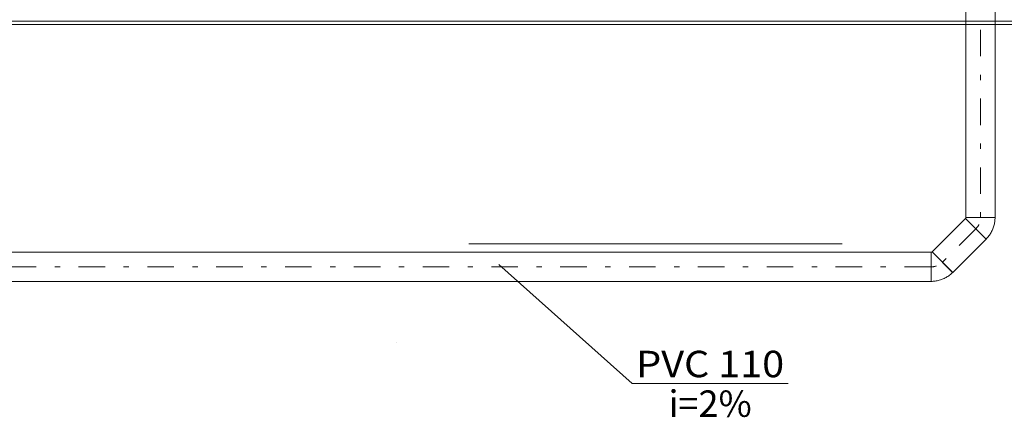
# Model space of a CAD drawing. Units: millimetres. Extents: x -1947 to 93053, y -2384 to 27316.
# Drawn here: x 32111 to 35831, y 8994 to 10499 of the extents above; entities that cross this region are included whole.
import ezdxf
from ezdxf.enums import TextEntityAlignment as Align

# ---------------------------------------------------------------- set-up
doc = ezdxf.new("R2010")
doc.units = ezdxf.units.MM
doc.linetypes.add('DDS_LT3', pattern=[259.999998, 20, -69.999999, 100, -69.999999])
for name, color, linetype in [('_KANALIZACJA_OPIS_', 7, 'Continuous'), ('AP_OSIE', 7, 'Continuous'), ('AP_ŚCIANY DZIAŁOWE', 7, 'Continuous'), ('Domestic waste water', 7, 'Continuous'), ('ZNACZNIKI - PRZEKROJE.widoczne', 7, 'Continuous')]:
    doc.layers.add(name, color=color, linetype=linetype)
doc.styles.add('ARIAL', font='txt', dxfattribs={"height": 0.2})

# ---------------------------------------------------------------- blocks, each defined once
blk = doc.blocks.new('SS_HT12-0619_4dca070b-43ca-4a11-0000-00000c040000_000_060101_2__0-00H_0-000000_0nff4-870951x-193')
at = {"color": 0, "lineweight": -2}
for p, q in [((0, 55), (4871, 55)), ((4871, 55), (4871, -55)), ((0, -55), (4871, -55))]:
    blk.add_line(p, q, dxfattribs=at)
at = {"color": 0, "linetype": 'DDS_LT3', "lineweight": -2}
blk.add_line((0, 0), (4871, 0), dxfattribs=at)
blk = doc.blocks.new('BE_BE5100100045_4dca070b-43ca-4a11-0000-0000c7070000_000_010401_2_0_100_0_90_180_1_1nff_45_60x-194')
at = {"color": 0, "lineweight": -2}
for p, q in [((0, -55), (0, 55)), ((81.3, -21.3), (3.5, 56.5))]:
    blk.add_line(p, q, dxfattribs=at)
for points in [[(0, 55, 0), (0.2, 55, 0), (0.4, 55, 0), (0.6, 55, 0), (0.8, 55.1, 0), (1, 55.1, 0), (1.2, 55.1, 0), (1.4, 55.2, 0), (1.5, 55.2, 0), (1.7, 55.3, 0), (1.9, 55.4, 0), (2.1, 55.5, 0), (2.3, 55.5, 0), (2.4, 55.6, 0), (2.6, 55.7, 0), (2.8, 55.8, 0), (2.9, 56, 0), (3.1, 56.1, 0), (3.2, 56.2, 0), (3.4, 56.3, 0), (3.5, 56.5, 0)], [(81.3, -21.3, 0), (78.5, -24, 0), (75.6, -26.7, 0), (72.6, -29.2, 0), (69.5, -31.6, 0), (66.3, -34, 0), (63.1, -36.2, 0), (59.8, -38.3, 0), (56.4, -40.2, 0), (52.9, -42.1, 0), (49.4, -43.9, 0), (45.8, -45.5, 0), (42.2, -47, 0), (38.5, -48.4, 0), (34.8, -49.6, 0), (31, -50.7, 0), (27.2, -51.7, 0), (23.4, -52.6, 0), (19.5, -53.3, 0), (15.7, -53.9, 0), (11.8, -54.4, 0), (7.8, -54.7, 0), (3.9, -54.9, 0), (0, -55, 0)]]:
    blk.add_polyline3d(points, dxfattribs=at)
at = {"color": 0, "linetype": 'DDS_LT3', "lineweight": -2}
blk.add_arc((0, 60), 60, 270, 315, dxfattribs=at)
blk = doc.blocks.new('SS_HT12-0619_4dca070b-43ca-4a11-0000-00000c040000_000_060101_2__45-00H_0-000000_0nff0-178835x-195')
at = {"color": 0, "lineweight": -2}
for p, q in [((-38.9, 38.9), (87.6, 165.3)), ((87.6, 165.3), (165.3, 87.6)), ((38.9, -38.9), (165.3, 87.6)), ((-38.9, 38.9), (38.9, -38.9))]:
    blk.add_line(p, q, dxfattribs=at)
at = {"color": 0, "linetype": 'DDS_LT3', "lineweight": -2}
blk.add_line((0, 0), (126.5, 126.5), dxfattribs=at)
blk = doc.blocks.new('BE_BE5100100045_4dca070b-43ca-4a11-0000-0000c7070000_000_010401_2_0_100_0_90_180_1_1nff_45_60x-196')
at = {"color": 0, "lineweight": -2}
for p, q in [((38.9, -38.9), (-38.9, 38.9)), ((72.6, 42.4), (-37.4, 42.4))]:
    blk.add_line(p, q, dxfattribs=at)
for points in [[(-38.9, 38.9, 0), (-38.8, 39, 0), (-38.6, 39.2, 0), (-38.5, 39.3, 0), (-38.4, 39.5, 0), (-38.3, 39.6, 0), (-38.2, 39.8, 0), (-38.1, 40, 0), (-38, 40.2, 0), (-37.9, 40.3, 0), (-37.8, 40.5, 0), (-37.7, 40.7, 0), (-37.7, 40.9, 0), (-37.6, 41.1, 0), (-37.6, 41.3, 0), (-37.5, 41.5, 0), (-37.5, 41.6, 0), (-37.5, 41.8, 0), (-37.4, 42, 0), (-37.4, 42.2, 0), (-37.4, 42.4, 0)], [(72.6, 42.4, 0), (72.5, 38.5, 0), (72.3, 34.6, 0), (72, 30.7, 0), (71.5, 26.8, 0), (70.9, 22.9, 0), (70.2, 19, 0), (69.3, 15.2, 0), (68.3, 11.4, 0), (67.2, 7.6, 0), (65.9, 3.9, 0), (64.6, 0.2, 0), (63.1, -3.4, 0), (61.4, -7, 0), (59.7, -10.5, 0), (57.8, -13.9, 0), (55.8, -17.3, 0), (53.7, -20.6, 0), (51.5, -23.9, 0), (49.2, -27.1, 0), (46.8, -30.1, 0), (44.3, -33.2, 0), (41.6, -36.1, 0), (38.9, -38.9, 0)]]:
    blk.add_polyline3d(points, dxfattribs=at)
at = {"color": 0, "linetype": 'DDS_LT3', "lineweight": -2}
blk.add_arc((-42.4, 42.4), 60, 315, 360, dxfattribs=at)
blk = doc.blocks.new('SS_HT12-0619_4dca070b-43ca-4a11-0000-00000c040000_000_060101_2__90-00H_0-000000_0nff1-03578x-197')
at = {"color": 0, "lineweight": -2}
for p, q in [((-55, 0), (-55, 1035.8)), ((-55, 1035.8), (55, 1035.8)), ((55, 0), (55, 1035.8)), ((-55, 0), (55, 0))]:
    blk.add_line(p, q, dxfattribs=at)
at = {"color": 0, "linetype": 'DDS_LT3', "lineweight": -2}
blk.add_line((0, 0), (0, 1035.8), dxfattribs=at)

msp = doc.modelspace()

# ---------------------------------------------------------------- linework, layer by layer
at = {"layer": '_KANALIZACJA_OPIS_', "color": 7, "lineweight": 0}
for q in [(33921.3, 9572.1), (35014, 9122.7)]:
    msp.add_line((34424.9, 9122.7), q, dxfattribs=at)
at = {"layer": 'AP_OSIE', "color": 8, "lineweight": 0}
msp.add_line((33535.8, 9278.6), (33535.8, 9278.6), dxfattribs=at)
at = {"layer": 'AP_ŚCIANY DZIAŁOWE', "color": 8, "lineweight": 0}
for p, q in [((30738.3, 10492.5), (33435.8, 10492.5)), ((33435.8, 10492.5), (35875.8, 10492.5)), ((30725.8, 10480), (33435.8, 10480)), ((33435.8, 10480), (35875.8, 10480))]:
    msp.add_line(p, q, dxfattribs=at)
at = {"layer": 'ZNACZNIKI - PRZEKROJE.widoczne', "color": 8, "lineweight": 0}
msp.add_line((33807.2, 9651), (35218.3, 9651), dxfattribs=at)

# ---------------------------------------------------------------- block references
at = {"layer": 'Domestic waste water', "color": 214, "lineweight": 0}
for name, p in [('SS_HT12-0619_4dca070b-43ca-4a11-0000-00000c040000_000_060101_2__90-00H_0-000000_0nff1-03578x-197', (35740.8, 9750.1)), ('SS_HT12-0619_4dca070b-43ca-4a11-0000-00000c040000_000_060101_2__45-00H_0-000000_0nff0-178835x-195', (35596.8, 9581.2)), ('BE_BE5100100045_4dca070b-43ca-4a11-0000-0000c7070000_000_010401_2_0_100_0_90_180_1_1nff_45_60x-196', (35723.2, 9707.7)), ('SS_HT12-0619_4dca070b-43ca-4a11-0000-00000c040000_000_060101_2__0-00H_0-000000_0nff4-870951x-193', (30683.4, 9563.7)), ('BE_BE5100100045_4dca070b-43ca-4a11-0000-0000c7070000_000_010401_2_0_100_0_90_180_1_1nff_45_60x-194', (35554.3, 9563.7))]:
    msp.add_blockref(name, p, dxfattribs=at)

# ---------------------------------------------------------------- texts
at = {"layer": '_KANALIZACJA_OPIS_', "color": 7, "lineweight": 0, "style": 'ARIAL'}
for s, width, p, p2 in [('PVC 110', 1.000968, (34439.9, 9146.2), (34999, 9146.2)), ('i=2%', 1.001048, (34562.2, 8996.2), (34876.7, 8996.2))]:
    msp.add_text(s, height=100, dxfattribs=dict(at, width=width)).set_placement(p, p2, align=Align.FIT)

doc.saveas('drawing.dxf')
